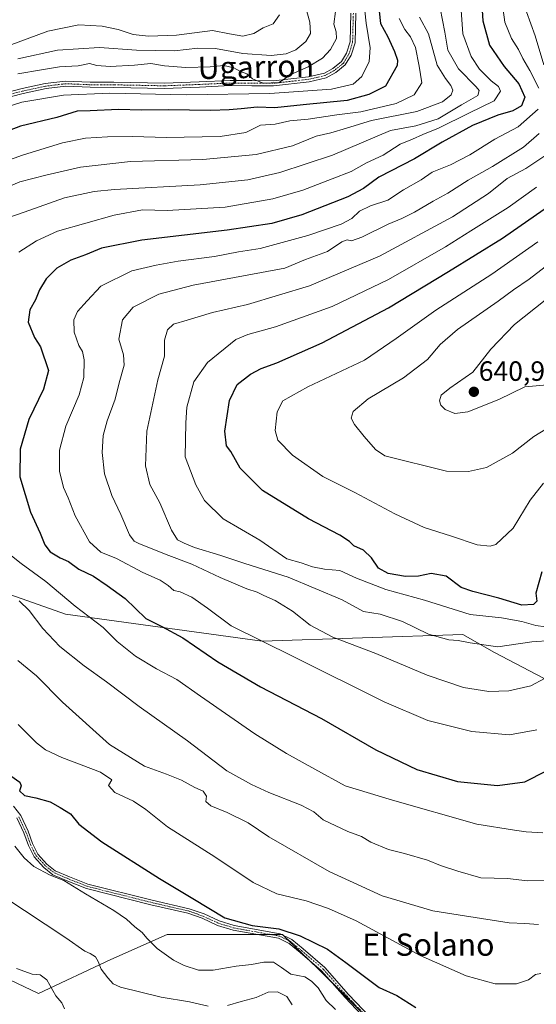
# Model space of a CAD drawing. Units: metres. Extents: x 641560 to 645020, y 4729882 to 4732266.
# Drawn here: x 642888 to 643073, y 4730694 to 4731047 of the extents above; entities that cross this region are included whole.
import ezdxf
from ezdxf.enums import TextEntityAlignment as Align

# ---------------------------------------------------------------- set-up
doc = ezdxf.new("R2010")
doc.units = ezdxf.units.M
doc.header["$MEASUREMENT"] = 0
doc.linetypes.add('TRAZO_Y_PUNTO', pattern=[1, 0.5, -0.25, 0, -0.25])
for name, color, linetype, lineweight in [('Camino', 19, 'Continuous', 0), ('Camino Cxs', 19, 'Continuous', 0), ('Camino eje', 39, 'TRAZO_Y_PUNTO', 13), ('Carátula', 7, 'Continuous', 5), ('Curva de nivel maestra', 36, 'Continuous', 30), ('Curva de nivel normal', 36, 'Continuous', 0), ('Matorral', 135, 'Continuous', 0), ('Matorral CxS', 135, 'Continuous', 0), ('Punto de cota en terreno', 7, 'Continuous', 0), ('Rótulo de punto de cota en terreno', 19, 'Continuous', 0), ('Texto cartográfico', 19, 'Continuous', 0)]:
    doc.layers.add(name, color=color, linetype=linetype, lineweight=lineweight)
doc.styles.add('Arial', font='txt', dxfattribs={"height": 0.2})

# ---------------------------------------------------------------- blocks, each defined once
blk = doc.blocks.new('*U159')
at = {"layer": 'Matorral CxS', "color": 135, "linetype": 'Continuous', "lineweight": 0}
for points in [[(643078.6, 4730809.51, 609.26), (643058.43, 4730819.97, 614.19), (643047.06, 4730826.47, 615.78), (642974.81, 4730824.04, 604.8), (642904.11, 4730833.79, 593.48), (642850.68, 4730852.64, 583.78), (642823.65, 4730859, 577.44), (642819.44, 4730858.95, 576.28), (642755.31, 4730858.18, 558.07), (642731.94, 4730850.51, 550.74), (642719.26, 4730850.86, 547.52), (642707.06, 4730849.13, 544.25), (642703.4, 4730870.59, 543.76)], [(642715.56, 4730691.74, 537.02), (642725.32, 4730701.5, 538.74), (642726.13, 4730718.57, 539.9), (642750.51, 4730719.39, 542.52), (642765.14, 4730730.77, 546.8), (642793.58, 4730731.58, 550.57), (642798.46, 4730725.08, 550.44), (642769.2, 4730703.94, 543.4), (642781.39, 4730698.25, 544.58), (642814.71, 4730699.06, 548.18), (642822.84, 4730704.75, 550.25), (642829.63, 4730700.76, 549.85), (642859.41, 4730703.13, 555.49), (642864.31, 4730703.54, 556.36), (642878.91, 4730704.75, 558.33), (642894.35, 4730697.44, 558.51), (642920.36, 4730709.63, 566.13), (642940.67, 4730718.57, 571.13), (642982.12, 4730718.58, 574.45), (642995.12, 4730706.19, 571.97), (643014.34, 4730687.04, 571.43)]]:
    blk.add_polyline3d(points, dxfattribs=at)
blk = doc.blocks.new('*U168')
at = {"layer": 'Curva de nivel normal', "color": 36, "linetype": 'Continuous', "lineweight": 0}
for points in [[(643001.18, 4730691.65, 570), (642997.85, 4730694.86, 570), (642995.01, 4730699.48, 570), (642992.63, 4730701.81, 570), (642990.16, 4730703.36, 570), (642985.16, 4730704.34, 570), (642981.76, 4730706.82, 570), (642978.9, 4730708.63, 570), (642975.45, 4730708.73, 570), (642971, 4730707.8, 570), (642965.43, 4730707.26, 570), (642957.15, 4730705.77, 570), (642951.87, 4730705.82, 570), (642946.78, 4730707.54, 570), (642942.92, 4730709.4, 570), (642937.04, 4730713.63, 570), (642933.39, 4730717.34, 570), (642931.64, 4730719.4, 570), (642929.01, 4730721.34, 570), (642926.05, 4730724.09, 570), (642921.44, 4730727.21, 570), (642911.24, 4730733.27, 570), (642903.45, 4730738.05, 570), (642898.6, 4730739.92, 570), (642892.63, 4730743.04, 570), (642889.14, 4730746.14, 570), (642885.83, 4730750.32, 570)], [(642877.99, 4731014.58, 570), (642888.32, 4731017.82, 570), (642903.3, 4731020.4, 570), (642920.07, 4731021.03, 570), (642947.43, 4731020.45, 570), (642977.64, 4731020.9, 570), (642999.81, 4731022.49, 570), (643007.52, 4731024.32, 570), (643010.64, 4731027.08, 570), (643013.31, 4731032.5, 570), (643013.64, 4731037.42, 570), (643012.21, 4731046.28, 570), (643011.17, 4731056.28, 570)]]:
    blk.add_polyline3d(points, dxfattribs=at)
blk = doc.blocks.new('*U175')
at = {"layer": 'Curva de nivel normal', "color": 36, "linetype": 'Continuous', "lineweight": 0}
for points in [[(642985.59, 4730693.36, 565), (642983.7, 4730696.28, 565), (642980.39, 4730697.97, 565), (642976.95, 4730697.93, 565), (642972.68, 4730695.97, 565), (642967.32, 4730694.55, 565), (642962.32, 4730693.09, 565)], [(642955.38, 4730692.84, 565), (642948.73, 4730694.38, 565), (642938.48, 4730696.1, 565), (642923.8, 4730699.75, 565), (642921.27, 4730700.93, 565), (642919.31, 4730703.04, 565), (642916.86, 4730706.21, 565), (642915.82, 4730708.94, 565), (642914.81, 4730710.61, 565), (642912.99, 4730711.82, 565), (642910.99, 4730712.65, 565), (642904.16, 4730717.38, 565), (642881.82, 4730732.12, 565)], [(642886.87, 4731027.97, 565), (642895.47, 4731029.46, 565), (642901.94, 4731030.56, 565), (642908.58, 4731030.88, 565), (642912.7, 4731031.77, 565), (642915.32, 4731031.06, 565), (642920.12, 4731030.67, 565), (642928.84, 4731031.17, 565), (642934.74, 4731031.78, 565), (642939.64, 4731030.87, 565), (642947.36, 4731030.26, 565), (642956.14, 4731030.56, 565), (642961.03, 4731030.99, 565), (642964.68, 4731030.21, 565), (642967.07, 4731028.91, 565), (642969.27, 4731028.02, 565), (642971.34, 4731026.28, 565), (642975.18, 4731024.61, 565), (642980.92, 4731024.95, 565), (642985.34, 4731027.95, 565), (642991.4, 4731030.54, 565), (642996.52, 4731033.67, 565), (642999.47, 4731036.71, 565), (643001.53, 4731040.74, 565), (643001.5, 4731043.12, 565), (643000.56, 4731045.85, 565), (643001.16, 4731050.45, 565)]]:
    blk.add_polyline3d(points, dxfattribs=at)
blk = doc.blocks.new('*U178')
at = {"layer": 'Curva de nivel normal', "color": 36, "linetype": 'Continuous', "lineweight": 0}
for points in [[(643073.63, 4730792.16, 605), (643063.88, 4730790.45, 605), (643050.3, 4730791.56, 605), (643034.5, 4730795.57, 605), (643018.72, 4730802.24, 605), (642986.23, 4730818.44, 605), (642963.65, 4730829.54, 605), (642955.19, 4730835.93, 605), (642949.5, 4730839.94, 605), (642945.36, 4730841.81, 605), (642943, 4730842.24, 605), (642940.96, 4730844.14, 605), (642938.08, 4730846.04, 605), (642931.84, 4730848.8, 605), (642922.46, 4730853.75, 605), (642916.82, 4730856.08, 605), (642912.66, 4730859.84, 605), (642907.5, 4730869.08, 605), (642905, 4730875.56, 605), (642903.32, 4730879.26, 605), (642901.85, 4730885.14, 605), (642901.9, 4730892.78, 605), (642904.21, 4730901.38, 605), (642908.97, 4730912.59, 605), (642910.71, 4730918.87, 605), (642910.82, 4730925.26, 605), (642910.23, 4730928.24, 605), (642908.91, 4730930.3, 605), (642907.14, 4730935.13, 605), (642907.02, 4730939.62, 605), (642908.43, 4730942.61, 605), (642911.84, 4730946.46, 605), (642916.81, 4730951.67, 605), (642927.92, 4730957.2, 605), (642936.64, 4730959.22, 605), (642944.66, 4730960.73, 605), (642957.66, 4730962.32, 605), (642966.34, 4730963.98, 605), (642974.06, 4730965.28, 605), (642991.28, 4730969.92, 605), (643003.31, 4730973.95, 605), (643007.11, 4730976.03, 605), (643009.83, 4730978.69, 605), (643013.84, 4730980.56, 605), (643020, 4730982.65, 605), (643025.69, 4730986.26, 605), (643032.02, 4730989.94, 605), (643035.99, 4730992.64, 605), (643042.63, 4730995.32, 605), (643049.54, 4730998.93, 605), (643058.6, 4731004.53, 605), (643066.98, 4731009, 605), (643074.17, 4731015.26, 605)], [(643074.43, 4731022.81, 605), (643071.2, 4731029.24, 605), (643068.64, 4731033.53, 605), (643067.09, 4731036.8, 605), (643064.54, 4731040.69, 605), (643062.11, 4731046.59, 605), (643061.21, 4731053.7, 605), (643061.66, 4731059.62, 605), (643060.73, 4731065.68, 605), (643058.33, 4731071.96, 605), (643055.2, 4731085.66, 605), (643050.99, 4731106.54, 605), (643049.39, 4731118.28, 605), (643049.19, 4731127.4, 605), (643050.81, 4731132, 605), (643053.65, 4731134.79, 605), (643058.82, 4731137.78, 605), (643063.52, 4731138.94, 605), (643069.6, 4731139.01, 605), (643074.57, 4731138.51, 605)]]:
    blk.add_polyline3d(points, dxfattribs=at)
blk = doc.blocks.new('*U180')
at = {"layer": 'Curva de nivel normal', "color": 36, "linetype": 'Continuous', "lineweight": 0}
for points in [[(643031.42, 4731048.44, 585), (643034.66, 4731042.4, 585), (643037.78, 4731031.1, 585), (643040.82, 4731026.31, 585), (643042.76, 4731023.78, 585), (643043.4, 4731022.18, 585), (643042.83, 4731020.41, 585), (643039.75, 4731017.98, 585), (643030.5, 4731014.43, 585), (643014.19, 4731011.2, 585), (643005.2, 4731008.45, 585), (642999.54, 4731006.84, 585), (642994.3, 4731005.66, 585), (642985.77, 4731002.08, 585), (642972.73, 4730999.02, 585), (642953.52, 4730997.26, 585), (642927.43, 4730996.56, 585), (642909.48, 4730994.41, 585), (642896.94, 4730991.6, 585), (642887.61, 4730989.17, 585), (642875.76, 4730984.13, 585)], [(642886.9, 4730817.12, 585), (642893.59, 4730811.66, 585), (642902.99, 4730802.2, 585), (642919.91, 4730786.87, 585), (642932.5, 4730779.12, 585), (642940.41, 4730776.26, 585), (642945.75, 4730774.07, 585), (642950.58, 4730771.48, 585), (642953.62, 4730770.11, 585), (642954.78, 4730768.39, 585), (642954.57, 4730766.42, 585), (642956.42, 4730764.85, 585), (642962.24, 4730762.53, 585), (642969.78, 4730758.74, 585), (642977.18, 4730753.72, 585), (642998.96, 4730741.28, 585), (643018.03, 4730732.57, 585), (643036.3, 4730727.18, 585), (643047.65, 4730725.3, 585), (643063.66, 4730722.87, 585), (643069.32, 4730722.52, 585), (643074.32, 4730722.22, 585)]]:
    blk.add_polyline3d(points, dxfattribs=at)
blk = doc.blocks.new('*U183')
at = {"layer": 'Curva de nivel normal', "color": 36, "linetype": 'Continuous', "lineweight": 0}
for points in [[(643075.05, 4730704.55, 580), (643073.24, 4730704.25, 580), (643070.72, 4730702.3, 580), (643066.34, 4730700.88, 580), (643058.73, 4730700.9, 580), (643048.18, 4730703.72, 580), (643031.64, 4730711.07, 580), (643008.66, 4730723.52, 580), (642998.71, 4730727.96, 580), (642990.71, 4730730.72, 580), (642980.09, 4730733.29, 580), (642971.65, 4730737.28, 580), (642957.83, 4730746.54, 580), (642940.75, 4730757.27, 580), (642933, 4730763.61, 580), (642928.49, 4730766.54, 580), (642921.76, 4730769.67, 580), (642919.54, 4730772.21, 580), (642920.72, 4730774.28, 580), (642916.65, 4730776.99, 580), (642902.7, 4730782.23, 580), (642896.9, 4730785.06, 580), (642893.6, 4730787.58, 580), (642886.99, 4730794.16, 580)], [(642870.9, 4730992.48, 580), (642888.55, 4730998.78, 580), (642903, 4731003.24, 580), (642911.24, 4731004.93, 580), (642919.22, 4731005.42, 580), (642928.32, 4731005.48, 580), (642940.29, 4731005.1, 580), (642959.76, 4731005.5, 580), (642968.98, 4731006.92, 580), (642974.18, 4731009.51, 580), (642979.54, 4731009.92, 580), (642984.84, 4731011.11, 580), (642991.38, 4731011.76, 580), (643001.75, 4731013.29, 580), (643010.3, 4731014.35, 580), (643023.02, 4731017.34, 580), (643029.5, 4731020.52, 580), (643032.28, 4731024.78, 580), (643031.37, 4731030.82, 580), (643029.95, 4731037.54, 580), (643028.24, 4731041.35, 580), (643026.17, 4731043.99, 580), (643024.17, 4731047.91, 580)]]:
    blk.add_polyline3d(points, dxfattribs=at)
blk = doc.blocks.new('*U185')
at = {"layer": 'Curva de nivel normal', "color": 36, "linetype": 'Continuous', "lineweight": 0}
blk.add_polyline3d([(643084.22, 4730952.65, 640), (643065.62, 4730937.9, 640), (643057.06, 4730929.07, 640), (643050.61, 4730920.81, 640), (643042.33, 4730915, 640), (643039.23, 4730912.51, 640), (643038.7, 4730910.44, 640), (643039.11, 4730908.87, 640), (643040.66, 4730907.38, 640), (643044.12, 4730905.96, 640), (643048.89, 4730906.51, 640), (643059.99, 4730910.91, 640), (643069.37, 4730915.45, 640), (643078.85, 4730916.34, 640)], dxfattribs=at)
blk = doc.blocks.new('*U192')
at = {"layer": 'Curva de nivel normal', "color": 36, "linetype": 'Continuous', "lineweight": 0}
for points in [[(643046.28, 4731052.63, 595), (643047.08, 4731042.37, 595), (643049.99, 4731034.28, 595), (643053.03, 4731029.66, 595), (643057.24, 4731025.54, 595), (643059.9, 4731023.52, 595), (643060.58, 4731021.74, 595), (643058.28, 4731018.26, 595), (643049.14, 4731013.84, 595), (643038.32, 4731008.53, 595), (643032.64, 4731006.19, 595), (643028.9, 4731004.51, 595), (643024.54, 4731002.68, 595), (643018.39, 4730998.79, 595), (643012.41, 4730996, 595), (643006.88, 4730992.91, 595), (642999.99, 4730990.28, 595), (642989.48, 4730986.25, 595), (642978.63, 4730983.1, 595), (642961.51, 4730980.14, 595), (642940.62, 4730978.83, 595), (642931.79, 4730979.08, 595), (642921.57, 4730977.23, 595), (642901.23, 4730971.46, 595), (642893.58, 4730967.99, 595), (642887.22, 4730963.9, 595)], [(642880.4, 4730858.04, 595), (642888.12, 4730851.96, 595), (642896.98, 4730845.5, 595), (642907.52, 4730836.64, 595), (642917.64, 4730829.04, 595), (642922.71, 4730824.01, 595), (642929.28, 4730818.74, 595), (642936.79, 4730814.12, 595), (642944.12, 4730810.29, 595), (642952.67, 4730804.26, 595), (642972.21, 4730790.82, 595), (642983.53, 4730783.69, 595), (642993.81, 4730778.07, 595), (643004.64, 4730772.11, 595), (643021.67, 4730766.96, 595), (643052.03, 4730758.32, 595), (643065.66, 4730756.14, 595), (643069.78, 4730755.53, 595), (643075.82, 4730755.22, 595)]]:
    blk.add_polyline3d(points, dxfattribs=at)
blk = doc.blocks.new('*U200')
at = {"layer": 'Curva de nivel normal', "color": 36, "linetype": 'Continuous', "lineweight": 0}
blk.add_polyline3d([(643080.25, 4730828.69, 620), (643073.26, 4730829.7, 620), (643068.3, 4730831.18, 620), (643060.97, 4730832.41, 620), (643049.63, 4730833.6, 620), (643033.23, 4730838.85, 620), (643019.3, 4730842.59, 620), (643008.81, 4730846.71, 620), (643002.78, 4730849.43, 620), (642997.32, 4730849.99, 620), (642992.99, 4730850.79, 620), (642988.92, 4730852.18, 620), (642983.76, 4730853.69, 620), (642974.04, 4730860.39, 620), (642960.77, 4730868.06, 620), (642954.06, 4730874.68, 620), (642950.98, 4730880.23, 620), (642947.07, 4730890.36, 620), (642947.36, 4730902.56, 620), (642947.78, 4730908.14, 620), (642950.23, 4730917.33, 620), (642955.18, 4730924.28, 620), (642965.3, 4730932.48, 620), (642969.66, 4730934.32, 620), (642979.66, 4730937.03, 620), (642999.99, 4730944.37, 620), (643020.26, 4730954.14, 620), (643040.86, 4730965.86, 620), (643049.9, 4730971.56, 620), (643063.36, 4730979.91, 620), (643073.56, 4730987.23, 620)], dxfattribs=at)
blk = doc.blocks.new('*U206')
at = {"layer": 'Curva de nivel normal', "color": 36, "linetype": 'Continuous', "lineweight": 0}
blk.add_polyline3d([(643078.98, 4730824.27, 615), (643071.81, 4730823.88, 615), (643059.61, 4730822.03, 615), (643049.73, 4730823.47, 615), (643045.4, 4730824.35, 615), (643042, 4730824.57, 615), (643034.65, 4730826.61, 615), (643025.32, 4730831.12, 615), (643017.32, 4730833.72, 615), (643011.32, 4730834.78, 615), (643003.62, 4730838.92, 615), (642984.2, 4730847.06, 615), (642968.62, 4730851.94, 615), (642959.96, 4730854.88, 615), (642950.54, 4730857.76, 615), (642946.82, 4730859.34, 615), (642944.4, 4730860.44, 615), (642942.2, 4730863.96, 615), (642938.02, 4730873.83, 615), (642934.37, 4730880.4, 615), (642932.91, 4730887.05, 615), (642933.28, 4730899.57, 615), (642937.27, 4730918.02, 615), (642939.66, 4730926.48, 615), (642939.74, 4730932.23, 615), (642940.71, 4730936.02, 615), (642942.88, 4730938.08, 615), (642947.9, 4730939.52, 615), (642956.99, 4730942.22, 615), (642969.5, 4730945.15, 615), (642991.84, 4730951.79, 615), (643017.1, 4730962.42, 615), (643043.35, 4730976.61, 615), (643056.29, 4730985.05, 615), (643062.99, 4730990.35, 615), (643069.66, 4730994, 615), (643078.32, 4730999.68, 615)], dxfattribs=at)
blk = doc.blocks.new('*U213')
at = {"layer": 'Curva de nivel normal', "color": 36, "linetype": 'Continuous', "lineweight": 0}
for points in [[(643038.86, 4731051.61, 590), (643040.52, 4731043.03, 590), (643041.59, 4731036.55, 590), (643045.46, 4731029.83, 590), (643051.82, 4731023.35, 590), (643052.86, 4731022, 590), (643052.4, 4731020.17, 590), (643046.57, 4731016.86, 590), (643038.18, 4731011.82, 590), (643030.17, 4731009.27, 590), (643020.99, 4731007.62, 590), (643000.18, 4730998.82, 590), (642981.22, 4730992.58, 590), (642969.7, 4730989.92, 590), (642952.49, 4730988.12, 590), (642921.75, 4730986.45, 590), (642914.33, 4730985.75, 590), (642903.73, 4730983.5, 590), (642889.24, 4730978.28, 590), (642883.32, 4730976.26, 590)], [(642887.41, 4730838.53, 590), (642890.97, 4730835.12, 590), (642895.88, 4730828.6, 590), (642902.02, 4730822.17, 590), (642910.74, 4730815.17, 590), (642918.82, 4730809.5, 590), (642930.52, 4730800.61, 590), (642947.96, 4730788.2, 590), (642962.06, 4730777.44, 590), (642971.05, 4730772.6, 590), (642977.24, 4730769.68, 590), (642988.81, 4730765.1, 590), (642993.39, 4730762.68, 590), (642996.74, 4730759.8, 590), (643005.62, 4730755.66, 590), (643010.53, 4730753.87, 590), (643013.96, 4730751.77, 590), (643020.32, 4730749.19, 590), (643026.08, 4730747.78, 590), (643034.36, 4730745.32, 590), (643038.96, 4730743.48, 590), (643045.22, 4730741.42, 590), (643053.52, 4730739.03, 590), (643063.1, 4730738.72, 590), (643070.3, 4730737.93, 590), (643077.2, 4730738.03, 590)]]:
    blk.add_polyline3d(points, dxfattribs=at)
blk = doc.blocks.new('*U214')
at = {"layer": 'Curva de nivel normal', "color": 36, "linetype": 'Continuous', "lineweight": 0}
for points in [[(643075.82, 4731127.03, 610), (643068.2, 4731126.09, 610), (643064.42, 4731123.81, 610), (643061.35, 4731119.56, 610), (643059.94, 4731114.64, 610), (643060.1, 4731107.24, 610), (643061.7, 4731095.96, 610), (643062.75, 4731086.09, 610), (643064.76, 4731077.14, 610), (643066.82, 4731071.88, 610), (643068.1, 4731065.94, 610), (643068.49, 4731058.28, 610), (643069.99, 4731050.31, 610), (643073.02, 4731041.64, 610), (643076.21, 4731031.2, 610)], [(643074.56, 4731006.52, 610), (643068.89, 4731001.62, 610), (643057.72, 4730994.74, 610), (643048.95, 4730989.81, 610), (643041.66, 4730985.06, 610), (643036.32, 4730982.19, 610), (643029.66, 4730978.24, 610), (643025.11, 4730975.96, 610), (643020.12, 4730974, 610), (643010.71, 4730969.31, 610), (643007.02, 4730967.97, 610), (643005.38, 4730968.36, 610), (643003.55, 4730967.6, 610), (642998.29, 4730964.14, 610), (642990.47, 4730961.28, 610), (642982.99, 4730958.14, 610), (642949.99, 4730952.03, 610), (642937.64, 4730948.82, 610), (642928.4, 4730944.17, 610), (642924.55, 4730939.54, 610), (642923.29, 4730932.61, 610), (642924.98, 4730926.95, 610), (642925.17, 4730923.28, 610), (642923.34, 4730916.88, 610), (642921.98, 4730911.02, 610), (642919.03, 4730903.22, 610), (642917.65, 4730897.95, 610), (642917.28, 4730891.95, 610), (642918.1, 4730884.22, 610), (642920.7, 4730876.38, 610), (642923.98, 4730869.66, 610), (642927.14, 4730862.28, 610), (642928.8, 4730860.06, 610), (642930.48, 4730859.19, 610), (642940.27, 4730855.21, 610), (642949.48, 4730851.78, 610), (642959.66, 4730846.93, 610), (642969.32, 4730842.88, 610), (642972.99, 4730841.71, 610), (642975.42, 4730840.46, 610), (642979.48, 4730838.64, 610), (642985.71, 4730834.8, 610), (642992.15, 4730829.77, 610), (643000.24, 4730825.53, 610), (643015.68, 4730819.64, 610), (643034.19, 4730811.81, 610), (643047.24, 4730807.44, 610), (643056.44, 4730805.97, 610), (643063.61, 4730806.16, 610), (643071.48, 4730808.02, 610), (643076.37, 4730810.6, 610)]]:
    blk.add_polyline3d(points, dxfattribs=at)
blk = doc.blocks.new('*U217')
at = {"layer": 'Curva de nivel normal', "color": 36, "linetype": 'Continuous', "lineweight": 0}
blk.add_polyline3d([(642880.38, 4731037, 555), (642897.66, 4731043.41, 555), (642908.82, 4731045.62, 555), (642917.3, 4731045.21, 555), (642923.02, 4731043.97, 555), (642928.37, 4731042.18, 555), (642933.92, 4731041.5, 555), (642943.99, 4731041.96, 555), (642956.96, 4731043.57, 555), (642963.06, 4731042.38, 555), (642967.83, 4731041.61, 555), (642971.85, 4731042.55, 555), (642975.16, 4731044.57, 555), (642978.78, 4731046, 555), (642981.09, 4731049.19, 555)], dxfattribs=at)
blk = doc.blocks.new('*U225')
at = {"layer": 'Curva de nivel normal', "color": 36, "linetype": 'Continuous', "lineweight": 0}
for points in [[(642903.7, 4730691.93, 560), (642902.71, 4730694.04, 560), (642900.64, 4730696.52, 560), (642897.32, 4730702.35, 560), (642894.93, 4730704.09, 560), (642892.05, 4730704.33, 560), (642886.48, 4730706.42, 560)], [(642886.96, 4731033.35, 560), (642901.21, 4731036.48, 560), (642916.34, 4731037.47, 560), (642929.65, 4731036.54, 560), (642943.31, 4731036.26, 560), (642951.74, 4731037.24, 560), (642957.99, 4731037.1, 560), (642967.86, 4731035.36, 560), (642978.02, 4731034.64, 560), (642983.52, 4731035.19, 560), (642986.93, 4731036.68, 560), (642990.51, 4731039.65, 560), (642992.18, 4731042.46, 560), (642992, 4731046.64, 560), (642989.99, 4731053.94, 560)]]:
    blk.add_polyline3d(points, dxfattribs=at)
blk = doc.blocks.new('*U234')
at = {"layer": 'Curva de nivel maestra', "color": 36, "linetype": 'Continuous', "lineweight": 30}
blk.add_polyline3d([(643053.53, 4731058.34, 600), (643054.18, 4731047.07, 600), (643056.6, 4731038.28, 600), (643061.87, 4731030.61, 600), (643067.2, 4731024.44, 600), (643069.36, 4731019.59, 600), (643068.19, 4731016.51, 600), (643065.05, 4731014.76, 600), (643059.61, 4731013.17, 600), (643050.54, 4731009.42, 600), (643039.66, 4731003.44, 600), (643029.6, 4730997.52, 600), (643016.77, 4730990.89, 600), (643011.27, 4730986.76, 600), (643005.61, 4730983.79, 600), (642989.13, 4730977.39, 600), (642978.27, 4730974.22, 600), (642962.24, 4730971.85, 600), (642931.57, 4730968.19, 600), (642917.06, 4730965.35, 600), (642911.3, 4730962.92, 600), (642906.03, 4730961.02, 600), (642900.99, 4730958.12, 600), (642897.14, 4730954.28, 600), (642894.75, 4730950.37, 600), (642893.26, 4730946.78, 600), (642891.23, 4730943.15, 600), (642890.62, 4730938.73, 600), (642892.95, 4730933.18, 600), (642895.11, 4730929.86, 600), (642897.9, 4730921.43, 600), (642896.13, 4730914.7, 600), (642890.91, 4730903.77, 600), (642887.77, 4730893.1, 600), (642887.67, 4730883.12, 600), (642891.43, 4730870.43, 600), (642894.9, 4730862.94, 600), (642896.58, 4730858.67, 600), (642898.53, 4730856.19, 600), (642902.13, 4730854.05, 600), (642905.15, 4730852.67, 600), (642908.89, 4730849.99, 600), (642914.12, 4730847.4, 600), (642919.11, 4730844.06, 600), (642925.48, 4730839.44, 600), (642932.97, 4730832.26, 600), (642938.71, 4730829.34, 600), (642946.23, 4730825.22, 600), (642958.89, 4730816.62, 600), (642974.26, 4730807.61, 600), (642996.17, 4730796.22, 600), (643015.72, 4730785.01, 600), (643030.46, 4730777.88, 600), (643045.12, 4730773.6, 600), (643059.46, 4730772.22, 600), (643069.36, 4730773.46, 600), (643077.1, 4730777.48, 600)], dxfattribs=at)
blk = doc.blocks.new('*U235')
at = {"layer": 'Curva de nivel maestra', "color": 36, "linetype": 'Continuous', "lineweight": 30}
for points in [[(643016.94, 4731050.56, 575), (643017.44, 4731046.06, 575), (643020.02, 4731041.32, 575), (643022.39, 4731036.01, 575), (643023.52, 4731032.9, 575), (643023.4, 4731030.96, 575), (643019.21, 4731023.63, 575), (643013.24, 4731020.55, 575), (643005.46, 4731018.44, 575), (642989.54, 4731016.84, 575), (642979.42, 4731015.85, 575), (642972.99, 4731016.07, 575), (642967.32, 4731015.39, 575), (642962.99, 4731015.12, 575), (642956.32, 4731014.78, 575), (642941.06, 4731015.03, 575), (642931.47, 4731014.92, 575), (642923.18, 4731015.14, 575), (642912.98, 4731014.74, 575), (642908.27, 4731014.54, 575), (642900.98, 4731012.32, 575), (642887.9, 4731009.23, 575), (642872.99, 4731003.6, 575)], [(642884.36, 4730775.61, 575), (642887.65, 4730773.38, 575), (642888.08, 4730772.11, 575), (642887.49, 4730770.22, 575), (642889.31, 4730768.55, 575), (642893.33, 4730767.77, 575), (642898.49, 4730766.26, 575), (642902.11, 4730764.29, 575), (642905.91, 4730761.95, 575), (642908.86, 4730758.28, 575), (642917.12, 4730751.98, 575), (642937.85, 4730738.76, 575), (642949.89, 4730731.52, 575), (642961.41, 4730724.61, 575), (642971.28, 4730721.87, 575), (642980.81, 4730720.68, 575), (642988.56, 4730718.18, 575), (642998.38, 4730713.34, 575), (643004.98, 4730708.6, 575), (643016.99, 4730699.53, 575), (643023.3, 4730696.7, 575), (643030.07, 4730692.36, 575)]]:
    blk.add_polyline3d(points, dxfattribs=at)
blk = doc.blocks.new('*U245')
at = {"layer": 'Curva de nivel maestra', "color": 36, "linetype": 'Continuous', "lineweight": 30}
blk.add_polyline3d([(643075.52, 4730849.04, 625), (643073.28, 4730841.28, 625), (643073.7, 4730838.45, 625), (643072.52, 4730837.29, 625), (643068.24, 4730837.03, 625), (643059.95, 4730839.57, 625), (643050.69, 4730841.98, 625), (643046.44, 4730843.41, 625), (643041.08, 4730847.4, 625), (643035.6, 4730848.4, 625), (643031.06, 4730847.48, 625), (643026.38, 4730847.26, 625), (643020.17, 4730848.34, 625), (643016.68, 4730850.36, 625), (643014.23, 4730853.99, 625), (643011.33, 4730856.74, 625), (643007.77, 4730858.4, 625), (643006.23, 4730859.85, 625), (643002.78, 4730862.21, 625), (642991.56, 4730868.06, 625), (642974.9, 4730878.22, 625), (642966.93, 4730886.3, 625), (642963.5, 4730892.28, 625), (642962.05, 4730894.33, 625), (642961.42, 4730899.61, 625), (642963.02, 4730910.61, 625), (642965.82, 4730916.29, 625), (642970.62, 4730920, 625), (642974.46, 4730922.09, 625), (642980.08, 4730924.12, 625), (642996.42, 4730931.29, 625), (643020.32, 4730943.88, 625), (643041.83, 4730956.95, 625), (643061.34, 4730968.94, 625), (643087.38, 4730987.03, 625)], dxfattribs=at)
blk = doc.blocks.new('5PATER')
at = {"layer": 'Carátula', "linetype": 'Continuous', "lineweight": 5}
h = blk.add_hatch(color=250, dxfattribs=at)
edge = h.paths.add_edge_path()
edge.add_ellipse((0, 0.01), major_axis=(-1.33, -1.34), ratio=0.999422, start_angle=0, end_angle=360)

msp = doc.modelspace()

# ---------------------------------------------------------------- linework, layer by layer
at = {"layer": 'Camino', "color": 19, "linetype": 'Continuous', "lineweight": 0}
for points in [[(642868.69, 4731017.65, 566.46), (642888.44, 4731022.71, 567.07), (642896.76, 4731024.5, 566.75), (642904.11, 4731025.37, 566.86), (642912.96, 4731025, 567.26), (642921.5, 4731024.98, 567.39), (642939.71, 4731024.62, 567.22), (642952.18, 4731025.11, 566.52), (642963.36, 4731025.63, 565.89), (642971.1, 4731025.58, 565.2), (642978.78, 4731025.51, 564.98), (642991.45, 4731026.96, 565.51), (642997.23, 4731028.31, 565.96), (643000.27, 4731029.98, 566.26), (643003.36, 4731032.45, 566.81), (643005.2, 4731035.45, 566.83), (643006.46, 4731039.5, 567.14), (643006.72, 4731049.78, 567.39)], [(643008.55, 4731049.8, 568.07), (643008.28, 4731039.2, 567.53), (643006.88, 4731034.69, 567.25), (643004.75, 4731031.22, 567.05), (643001.29, 4731028.45, 566.45), (642997.89, 4731026.59, 566.46)], [(642997.89, 4731026.59, 566.46), (642991.76, 4731025.15, 565.88), (642978.88, 4731023.68, 565.37), (642971.09, 4731023.75, 565.59), (642963.4, 4731023.8, 566.21), (642952.26, 4731023.28, 567.14), (642939.73, 4731022.79, 568.11), (642921.48, 4731023.15, 568.17), (642912.92, 4731023.17, 567.91), (642904.18, 4731023.54, 567.29), (642897.06, 4731022.69, 567.61), (642888.86, 4731020.93, 567.93), (642869.2, 4731015.88, 567.1)], [(642885.39, 4730764.77, 572.42), (642887.94, 4730761.41, 572.33), (642890.62, 4730755.78, 571.75), (642892.25, 4730751.29, 571.24), (642894.14, 4730747.53, 570.66), (642897.36, 4730743.93, 570.3), (642900.38, 4730741.57, 570.13), (642905.51, 4730739.36, 570.27), (642912.11, 4730736.76, 570.54), (642935.2, 4730730.94, 572.63), (642948.51, 4730727.91, 573.96), (642953.91, 4730726, 574.54), (642959.36, 4730723.48, 574.64), (642964.74, 4730721.81, 574.7), (642981.26, 4730718.88, 574.56), (642985.51, 4730716.83, 574.11), (642989.53, 4730713.5, 573.7), (642997.41, 4730706.81, 572.62), (643005.93, 4730697.08, 572.06), (643013.82, 4730688.84, 571.79)], [(643012.67, 4730687.62, 571.35), (643004.69, 4730695.95, 571.67), (642996.23, 4730705.61, 572.11), (642988.45, 4730712.21, 573.17), (642984.6, 4730715.41, 573.85), (642980.74, 4730717.27, 574.1), (642964.34, 4730720.18, 574.43), (642958.76, 4730721.91, 574.38), (642953.28, 4730724.44, 574.36), (642948.04, 4730726.29, 573.69), (642934.81, 4730729.31, 572.36), (642911.6, 4730735.16, 570.19), (642904.87, 4730737.81, 569.95), (642899.52, 4730740.11, 569.86), (642896.21, 4730742.7, 570.03), (642892.74, 4730746.58, 570.44), (642890.71, 4730750.62, 570.96), (642889.07, 4730755.13, 571.55), (642886.5, 4730760.53, 572.19)]]:
    msp.add_polyline3d(points, dxfattribs=at)
at = {"layer": 'Camino Cxs', "color": 19, "linetype": 'Continuous', "lineweight": 0}
for points in [[(642868.69, 4731017.65, 566.46), (642888.44, 4731022.71, 567.07), (642896.76, 4731024.5, 566.75), (642904.11, 4731025.37, 566.86), (642912.96, 4731025, 567.26), (642921.5, 4731024.98, 567.39), (642939.71, 4731024.62, 567.22), (642952.18, 4731025.11, 566.52), (642963.36, 4731025.63, 565.89), (642971.1, 4731025.58, 565.2), (642978.78, 4731025.51, 564.98), (642991.45, 4731026.96, 565.51), (642997.23, 4731028.31, 565.96), (643000.27, 4731029.98, 566.26), (643003.36, 4731032.45, 566.81), (643005.2, 4731035.45, 566.83), (643006.46, 4731039.5, 567.14), (643006.72, 4731049.78, 567.39)], [(643008.55, 4731049.8, 568.07), (643008.28, 4731039.2, 567.53), (643006.88, 4731034.69, 567.25), (643004.75, 4731031.22, 567.05), (643001.29, 4731028.45, 566.45), (642997.89, 4731026.59, 566.46), (642997.89, 4731026.59, 566.46), (642991.76, 4731025.15, 565.88), (642978.88, 4731023.68, 565.37), (642971.09, 4731023.75, 565.59), (642963.4, 4731023.8, 566.21), (642952.26, 4731023.28, 567.14), (642939.73, 4731022.79, 568.11), (642921.48, 4731023.15, 568.17), (642912.92, 4731023.17, 567.91), (642904.18, 4731023.54, 567.29), (642897.06, 4731022.69, 567.61), (642888.86, 4731020.93, 567.93), (642869.2, 4731015.88, 567.1)], [(642885.39, 4730764.77, 572.42), (642887.94, 4730761.41, 572.33), (642890.62, 4730755.78, 571.75), (642892.25, 4730751.29, 571.24), (642894.14, 4730747.53, 570.66), (642897.36, 4730743.93, 570.3), (642900.38, 4730741.57, 570.13), (642905.51, 4730739.36, 570.27), (642912.11, 4730736.76, 570.54), (642935.2, 4730730.94, 572.63), (642948.51, 4730727.91, 573.96), (642953.91, 4730726, 574.54), (642959.36, 4730723.48, 574.64), (642964.74, 4730721.81, 574.7), (642981.26, 4730718.88, 574.56), (642985.51, 4730716.83, 574.11), (642989.53, 4730713.5, 573.7), (642997.41, 4730706.81, 572.62), (643005.93, 4730697.08, 572.06), (643013.82, 4730688.84, 571.79)], [(643012.67, 4730687.62, 571.35), (643004.69, 4730695.95, 571.67), (642996.23, 4730705.61, 572.11), (642988.45, 4730712.21, 573.17), (642984.6, 4730715.41, 573.85), (642980.74, 4730717.27, 574.1), (642964.34, 4730720.18, 574.43), (642958.76, 4730721.91, 574.38), (642953.28, 4730724.44, 574.36), (642948.04, 4730726.29, 573.69), (642934.81, 4730729.31, 572.36), (642911.6, 4730735.16, 570.19), (642904.87, 4730737.81, 569.95), (642899.52, 4730740.11, 569.86), (642896.21, 4730742.7, 570.03), (642892.74, 4730746.58, 570.44), (642890.71, 4730750.62, 570.96), (642889.07, 4730755.13, 571.55), (642886.5, 4730760.53, 572.19)]]:
    msp.add_polyline3d(points, dxfattribs=at)
at = {"layer": 'Camino eje', "color": 39, "linetype": 'TRAZO_Y_PUNTO', "lineweight": 13}
for points in [[(643007.64, 4731049.79, 567.73), (643007.37, 4731039.35, 567.34), (643006.04, 4731035.07, 567.05), (643004.06, 4731031.84, 566.92), (643000.78, 4731029.22, 566.37), (642999.26, 4731028.38, 566.21), (642997.56, 4731027.45, 566.21), (642994.5, 4731026.73, 565.96), (642991.61, 4731026.06, 565.69), (642978.83, 4731024.6, 565.18), (642971.1, 4731024.67, 565.4), (642963.38, 4731024.72, 566.05), (642952.22, 4731024.2, 566.75), (642939.72, 4731023.71, 567.46), (642921.49, 4731024.07, 567.71), (642912.94, 4731024.09, 567.5), (642908.57, 4731024.27, 567.31), (642904.15, 4731024.46, 567.07), (642900.47, 4731024.02, 567.03), (642896.91, 4731023.6, 567.04), (642892.75, 4731022.7, 567.51), (642888.65, 4731021.82, 567.48), (642878.82, 4731019.3, 566.53)], [(642887.22, 4730760.97, 572.26), (642889.85, 4730755.46, 571.65), (642891.48, 4730750.96, 571.15), (642893.44, 4730747.06, 570.56), (642896.79, 4730743.32, 570.17), (642899.95, 4730740.84, 569.99), (642902.63, 4730739.69, 570.03), (642905.19, 4730738.59, 570.1), (642911.86, 4730735.96, 570.36), (642935.01, 4730730.13, 572.49), (642941.62, 4730728.62, 572.96), (642948.28, 4730727.1, 573.83), (642953.6, 4730725.22, 574.44), (642959.06, 4730722.7, 574.51), (642964.54, 4730721, 574.56), (642981, 4730718.08, 574.33), (642985.06, 4730716.12, 573.98), (642987.07, 4730714.46, 573.8), (642988.99, 4730712.86, 573.44), (642996.82, 4730706.21, 572.39), (643005.31, 4730696.52, 571.87), (643013.25, 4730688.23, 571.59)]]:
    msp.add_polyline3d(points, dxfattribs=at)
at = {"layer": 'Curva de nivel normal', "color": 36, "linetype": 'Continuous', "lineweight": 0}
for points in [[(643076.11, 4730880.91, 630), (643071.28, 4730874.8, 630), (643065.14, 4730864.66, 630), (643058.96, 4730858.78, 630), (643056.9, 4730858.21, 630), (643052.2, 4730858.7, 630), (643042.96, 4730861.79, 630), (643033.12, 4730864.94, 630), (643022.52, 4730869.87, 630), (643008.19, 4730877.48, 630), (642996.64, 4730883.26, 630), (642985.7, 4730890.99, 630), (642980.42, 4730896.38, 630), (642979.52, 4730899.81, 630), (642980.25, 4730906.48, 630), (642982.26, 4730910.48, 630), (642991.31, 4730915.56, 630), (643011.62, 4730925.09, 630), (643023.07, 4730932.9, 630), (643037.33, 4730943.04, 630), (643057.43, 4730955.97, 630), (643074.08, 4730967.61, 630)], [(643084.44, 4730964.66, 635), (643070.87, 4730954.15, 635), (643065.3, 4730950.39, 635), (643059.77, 4730946.3, 635), (643045.06, 4730936.08, 635), (643038.85, 4730930.68, 635), (643034.32, 4730925.28, 635), (643025.66, 4730918.72, 635), (643012.99, 4730911.17, 635), (643007.61, 4730906.63, 635), (643006.9, 4730904.28, 635), (643008.05, 4730901.98, 635), (643011.53, 4730897.7, 635), (643015.62, 4730893.01, 635), (643018.99, 4730890.67, 635), (643041.15, 4730885.15, 635), (643049.02, 4730885.01, 635), (643055.5, 4730886.47, 635), (643064.96, 4730891.64, 635), (643072.64, 4730897.66, 635), (643077.53, 4730900.67, 635)]]:
    msp.add_polyline3d(points, dxfattribs=at)
at = {"layer": 'Matorral', "color": 135, "linetype": 'Continuous', "lineweight": 0}
for points in [[(642731.94, 4730850.51, 550.74), (642755.31, 4730858.18, 558.07), (642819.44, 4730858.95, 576.28), (642823.65, 4730859, 577.44), (642850.68, 4730852.64, 583.78), (642904.11, 4730833.79, 593.48), (642974.81, 4730824.04, 604.8), (643047.06, 4730826.47, 615.78), (643058.43, 4730819.97, 614.19), (643078.6, 4730809.51, 609.26)], [(643014.34, 4730687.04, 571.43), (642999.88, 4730701.45, 571.83), (642995.12, 4730706.19, 571.97), (642991.63, 4730709.51, 572.47), (642984.33, 4730716.47, 574.03), (642982.35, 4730718.35, 574.39), (642982.12, 4730718.58, 574.45), (642981.89, 4730718.58, 574.45), (642978.18, 4730718.58, 574.45), (642973.39, 4730718.58, 574.35), (642940.67, 4730718.58, 571.13), (642920.36, 4730709.63, 566.13), (642894.35, 4730697.44, 558.51), (642878.91, 4730704.75, 558.33), (642864.31, 4730703.54, 556.36), (642859.41, 4730703.13, 555.49), (642829.63, 4730700.77, 549.85), (642822.84, 4730704.75, 550.25)]]:
    msp.add_polyline3d(points, dxfattribs=at)
at = {"layer": 'Matorral CxS', "color": 135, "linetype": 'Continuous', "lineweight": 0}
for points in [[(642850.68, 4730852.64, 583.78), (642904.11, 4730833.79, 593.48), (642974.81, 4730824.04, 604.8), (643047.06, 4730826.47, 615.78), (643058.43, 4730819.97, 614.19), (643078.6, 4730809.51, 609.26)], [(643014.34, 4730687.04, 571.43), (642995.12, 4730706.19, 571.97), (642982.12, 4730718.58, 574.45), (642940.67, 4730718.57, 571.13), (642920.36, 4730709.63, 566.13), (642894.35, 4730697.44, 558.51), (642878.91, 4730704.75, 558.33)]]:
    msp.add_polyline3d(points, dxfattribs=at)

# ---------------------------------------------------------------- block references
at = {"layer": 'Curva de nivel maestra', "color": 36, "linetype": 'Continuous', "lineweight": 30}
for name in ['*U235', '*U234', '*U245']:
    msp.add_blockref(name, (0, 0), dxfattribs=at)
at = {"layer": 'Curva de nivel normal', "color": 36, "linetype": 'Continuous', "lineweight": 0}
for name in ['*U185', '*U175', '*U168', '*U183', '*U180', '*U213', '*U192', '*U178', '*U214', '*U206', '*U200', '*U217', '*U225']:
    msp.add_blockref(name, (0, 0), dxfattribs=at)
at = {"layer": 'Matorral CxS', "color": 135, "linetype": 'Continuous', "lineweight": 0}
msp.add_blockref('*U159', (0, 0), dxfattribs=at)
at = {"layer": 'Punto de cota en terreno', "linetype": 'Continuous', "lineweight": 0}
msp.add_blockref('5PATER', (643051.01, 4730913.71, 640.95), dxfattribs=at)

# ---------------------------------------------------------------- texts
at = {"layer": 'Rótulo de punto de cota en terreno', "color": 19, "linetype": 'Continuous', "lineweight": 0, "style": 'Arial'}
msp.add_text('640,95', height=7, dxfattribs=at).set_placement((643052.77, 4730915.47), align=Align.BOTTOM_LEFT)
at = {"layer": 'Texto cartográfico', "color": 19, "linetype": 'Continuous', "lineweight": 0, "style": 'Arial'}
msp.add_text('Ugarron', height=8, rotation=1.2606, dxfattribs=at).set_placement((642972.57, 4731030.56), align=Align.MIDDLE_CENTER)
msp.add_text('El Solano', height=8, dxfattribs=at).set_placement((643034.63, 4730714.98), align=Align.MIDDLE_CENTER)

doc.saveas('drawing.dxf')
